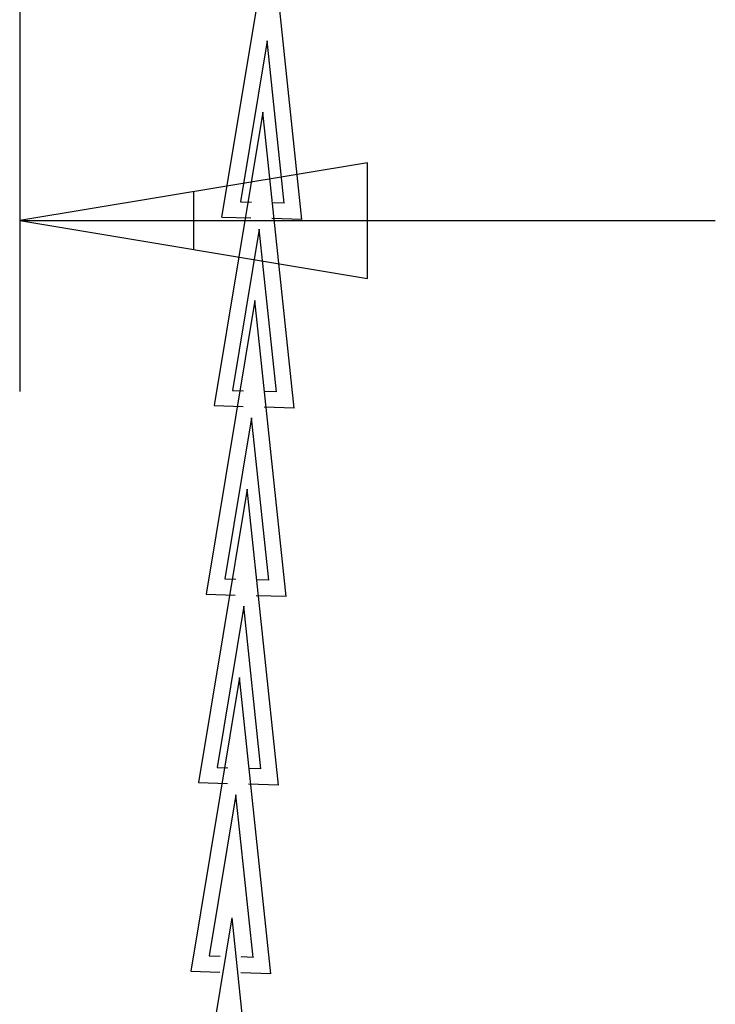
# Model space of a CAD drawing. Units: millimetres. Extents: x -2.5 to 91.2, y 12.1 to 75.4.
# Drawn here: x 35.1 to 37.9, y 48.1 to 52 of the extents above; entities that cross this region are included whole.
import ezdxf

# ---------------------------------------------------------------- set-up
doc = ezdxf.new("R2010")
doc.units = ezdxf.units.MM
doc.layers.get('0').update_dxf_attribs({"true_color": 0x000000})

msp = doc.modelspace()

# ---------------------------------------------------------------- linework, layer by layer
at = {"color": 0}
for p, q in [((35.118, 56.1705), (35.118, 50.4974)), ((35.9204, 51.1893), (36.1135, 52.3538)), ((36.2376, 51.1792), (36.1135, 52.3538)), ((36.0998, 51.889), (35.9937, 51.2495)), ((36.1679, 51.244), (36.0998, 51.889)), ((36.0825, 51.6058), (35.8895, 50.4414)), ((36.2067, 50.4313), (36.0825, 51.6058)), ((36.498, 51.4049), (35.118, 51.1749)), ((36.498, 50.9449), (36.498, 51.4049)), ((35.808, 51.2899), (35.808, 51.0599)), ((35.9937, 51.2495), (36.0374, 51.2481)), ((36.1203, 51.2455), (36.1203, 51.2454)), ((36.1679, 51.244), (36.1203, 51.2455)), ((35.118, 51.1749), (36.498, 50.9449)), ((35.118, 51.1749), (36.498, 51.1749)), ((35.9204, 51.1893), (36.0354, 51.1857)), ((36.2376, 51.1792), (36.1187, 51.183)), ((36.498, 51.1749), (37.878, 51.1749)), ((36.0688, 51.141), (35.9628, 50.5016)), ((36.137, 50.496), (36.0688, 51.141)), ((36.0516, 50.8579), (35.8585, 49.6934)), ((36.1757, 49.6833), (36.0516, 50.8579)), ((35.9628, 50.5016), (36.0064, 50.5002)), ((36.137, 50.496), (36.0894, 50.4975)), ((36.0894, 50.4975), (36.0894, 50.4975)), ((35.8895, 50.4414), (36.0044, 50.4377)), ((36.2067, 50.4313), (36.0877, 50.4351)), ((36.0379, 50.393), (35.9319, 49.7536)), ((36.106, 49.7481), (36.0379, 50.393)), ((36.0207, 50.1099), (35.8276, 48.9454)), ((36.1448, 48.9354), (36.0207, 50.1099)), ((35.9319, 49.7536), (35.9755, 49.7522)), ((36.0584, 49.7496), (36.0584, 49.7495)), ((36.106, 49.7481), (36.0584, 49.7496)), ((35.8585, 49.6934), (35.9735, 49.6897)), ((36.1757, 49.6833), (36.0568, 49.6871)), ((36.0069, 49.6451), (35.9009, 49.0056)), ((36.0751, 49.0001), (36.0069, 49.6451)), ((35.9897, 49.362), (35.7966, 48.1975)), ((36.1139, 48.1874), (35.9897, 49.362)), ((35.9009, 49.0056), (35.9445, 49.0043)), ((36.0275, 49.0016), (36.0275, 49.0016)), ((36.0751, 49.0001), (36.0275, 49.0016)), ((35.8276, 48.9454), (35.9425, 48.9418)), ((36.1448, 48.9354), (36.0259, 48.9391)), ((35.976, 48.8971), (35.87, 48.2577)), ((36.0442, 48.2522), (35.976, 48.8971)), ((35.7678, 47.2448), (35.9609, 48.4093)), ((36.085, 47.2347), (35.9609, 48.4093)), ((35.87, 48.2577), (35.9136, 48.2563)), ((35.9965, 48.2537), (35.9965, 48.2536)), ((36.0442, 48.2522), (35.9965, 48.2537)), ((35.7966, 48.1975), (35.9116, 48.1938)), ((36.1139, 48.1874), (35.9949, 48.1912))]:
    msp.add_line(p, q, dxfattribs=at)

doc.saveas('drawing.dxf')
